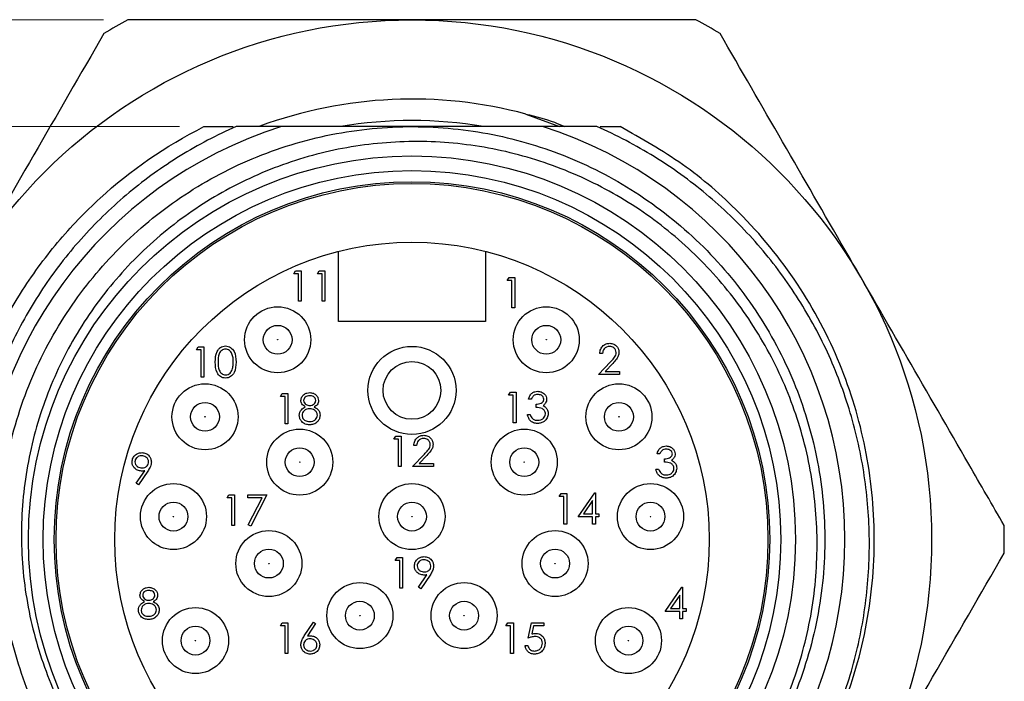
# Model space of a CAD drawing. Units: inches. Extents: x 0.4 to 16.6, y 0.2 to 10.8.
# Drawn here: x 3.9 to 5.9, y 5.9 to 7.2 of the extents above; entities that cross this region are included whole.
import ezdxf

# ---------------------------------------------------------------- set-up
doc = ezdxf.new("R2010")
doc.units = ezdxf.units.IN
doc.header["$MEASUREMENT"] = 0
doc.styles.add('SLDTEXTSTYLE0', font='TXT', dxfattribs={"width": 0.75})
doc.dimstyles.new('SLDDIMSTYLE3', dxfattribs={"dimtxt": 0.166667, "dimasz": 0.156, "dimexe": 0, "dimexo": 0.0625, "dimgap": 0.041667, "dimtad": 0, "dimtih": 1, "dimtoh": 1, "dimdec": 1, "dimlfac": 0.666667, "dimrnd": 1e-09, "dimzin": 12, "dimdsep": 46, "dimtxsty": 'SLDTEXTSTYLE0', "dimsah": 1, "dimcen": 0.09, "dimadec": 0, "dimazin": 3, "dimtfac": 1, "dimtdec": 1, "dimtofl": 0, "dimtmove": 0, "dimatfit": 3, "dimfxl": 0, "dimfrac": 2, "dimtolj": 1, "dimtzin": 12, "dimarcsym": 0})

# ---------------------------------------------------------------- blocks, each defined once
blk = doc.blocks.new('_D_6')
at = {"color": 7, "linetype": 'Continuous', "lineweight": 0}
for p, q in [((4.1886, 6.988), (2.954, 6.988)), ((3.079, 6.988), (3.079, 6.3997)), ((2.9558, 6.3659), (2.9051, 6.3659)), ((2.9051, 6.3659), (2.9051, 6.1011)), ((3.2021, 6.3659), (3.2528, 6.3659)), ((3.2528, 6.3659), (3.2528, 6.1011)), ((2.9051, 6.1011), (2.9558, 6.1011)), ((3.2528, 6.1011), (3.2021, 6.1011)), ((3.079, 5.3005), (3.079, 5.8451)), ((4.1886, 5.3005), (2.954, 5.3005))]:
    blk.add_line(p, q, dxfattribs=at)
at = {"color": 7, "linetype": 'Continuous', "lineweight": 18}
for points in [[(3.079, 6.988), (3.053, 6.832), (3.105, 6.832)], [(3.079, 5.3005), (3.105, 5.4565), (3.053, 5.4565)]]:
    blk.add_solid(points, dxfattribs=at)
at = {"color": 7, "linetype": 'Continuous', "lineweight": 18, "char_height": 0.16667, "attachment_point": 1, "style": 'SLDTEXTSTYLE0'}
for s, insert in [('29', (2.9558, 6.3159)), ('1.1', (2.9251, 6.0599))]:
    blk.add_mtext(s, dxfattribs=dict(at, insert=insert))
blk = doc.blocks.new('_D_7')
at = {"color": 7, "linetype": 'Continuous', "lineweight": 0}
for p, q in [((4.0334, 7.2067), (2.2795, 7.2067)), ((2.4045, 7.2067), (2.4045, 6.3997)), ((2.2813, 6.3659), (2.2306, 6.3659)), ((2.2306, 6.3659), (2.2306, 6.1011)), ((2.5276, 6.3659), (2.5783, 6.3659)), ((2.5783, 6.3659), (2.5783, 6.1011)), ((2.2306, 6.1011), (2.2813, 6.1011)), ((2.5783, 6.1011), (2.5276, 6.1011)), ((2.4045, 5.0819), (2.4045, 5.8451)), ((4.0334, 5.0819), (2.2795, 5.0819))]:
    blk.add_line(p, q, dxfattribs=at)
at = {"color": 7, "linetype": 'Continuous', "lineweight": 18}
for points in [[(2.4045, 7.2067), (2.3785, 7.0507), (2.4305, 7.0507)], [(2.4045, 5.0819), (2.4305, 5.2379), (2.3785, 5.2379)]]:
    blk.add_solid(points, dxfattribs=at)
at = {"color": 7, "linetype": 'Continuous', "lineweight": 18, "char_height": 0.16667, "attachment_point": 1, "style": 'SLDTEXTSTYLE0'}
for s, insert in [('36', (2.2813, 6.3159)), ('1.4', (2.2506, 6.0599))]:
    blk.add_mtext(s, dxfattribs=dict(at, insert=insert))

msp = doc.modelspace()

# ---------------------------------------------------------------- linework, layer by layer
at = {"color": 7, "linetype": 'Continuous', "lineweight": 25}
for p, q in [((4.8969, 7.0136), (4.9653, 6.988)), ((4.9306, 6.988), (4.3973, 6.988)), ((4.5139, 6.5898), (4.5139, 6.733)), ((4.8139, 6.733), (4.8139, 6.5898)), ((4.4224, 6.687), (4.4261, 6.6934)), ((4.432, 6.687), (4.4224, 6.687)), ((4.4261, 6.6934), (4.4376, 6.6934)), ((4.432, 6.6309), (4.432, 6.687)), ((4.4376, 6.6934), (4.4376, 6.6309)), ((4.4705, 6.687), (4.4742, 6.6934)), ((4.4801, 6.687), (4.4705, 6.687)), ((4.4742, 6.6934), (4.4857, 6.6934)), ((4.4801, 6.6309), (4.4801, 6.687)), ((4.4857, 6.6934), (4.4857, 6.6309)), ((4.8586, 6.6734), (4.8623, 6.6798)), ((4.8682, 6.6734), (4.8586, 6.6734)), ((4.8623, 6.6798), (4.8738, 6.6798)), ((4.8682, 6.6173), (4.8682, 6.6734)), ((4.8738, 6.6798), (4.8738, 6.6173)), ((4.4376, 6.6309), (4.432, 6.6309)), ((4.4857, 6.6309), (4.4801, 6.6309)), ((4.8738, 6.6173), (4.8682, 6.6173)), ((4.8139, 6.5898), (4.5139, 6.5898)), ((4.2234, 6.5316), (4.2271, 6.538)), ((4.233, 6.5316), (4.2234, 6.5316)), ((4.2271, 6.538), (4.2386, 6.538)), ((4.233, 6.4755), (4.233, 6.5316)), ((4.2386, 6.538), (4.2386, 6.4755)), ((5.0533, 6.5243), (5.0477, 6.5243)), ((5.0453, 6.481), (5.0695, 6.5069)), ((5.0743, 6.5041), (5.0587, 6.4874)), ((5.0878, 6.481), (5.0453, 6.481)), ((5.0587, 6.4874), (5.0878, 6.4874)), ((5.0878, 6.4874), (5.0878, 6.481)), ((4.2386, 6.4755), (4.233, 6.4755)), ((4.3952, 6.4362), (4.3988, 6.4426)), ((4.3988, 6.4426), (4.4104, 6.4426)), ((4.4104, 6.4426), (4.4104, 6.3801)), ((4.8613, 6.4389), (4.865, 6.4453)), ((4.865, 6.4453), (4.8766, 6.4453)), ((4.8766, 6.4453), (4.8766, 6.3828)), ((4.4048, 6.4362), (4.3952, 6.4362)), ((4.4048, 6.3801), (4.4048, 6.4362)), ((4.871, 6.4389), (4.8613, 6.4389)), ((4.871, 6.3828), (4.871, 6.4389)), ((4.9078, 6.4309), (4.9022, 6.4309)), ((4.9174, 6.4141), (4.9174, 6.4205)), ((4.8998, 6.3997), (4.9054, 6.3997)), ((4.4104, 6.3801), (4.4048, 6.3801)), ((4.8766, 6.3828), (4.871, 6.3828)), ((4.6269, 6.349), (4.6306, 6.3554)), ((4.6365, 6.349), (4.6269, 6.349)), ((4.6306, 6.3554), (4.6421, 6.3554)), ((4.6365, 6.2929), (4.6365, 6.349)), ((4.6421, 6.3554), (4.6421, 6.2929)), ((4.6734, 6.3361), (4.6677, 6.3361)), ((5.1705, 6.3191), (5.1649, 6.3191)), ((4.6653, 6.2929), (4.6896, 6.3187)), ((4.6944, 6.316), (4.6787, 6.2993)), ((4.6787, 6.2993), (4.7078, 6.2993)), ((4.7078, 6.2993), (4.7078, 6.2929)), ((5.1801, 6.3023), (5.1801, 6.3087)), ((4.1002, 6.2589), (4.1176, 6.2844)), ((4.124, 6.284), (4.1047, 6.2558)), ((4.6421, 6.2929), (4.6365, 6.2929)), ((4.7078, 6.2929), (4.6653, 6.2929)), ((5.1625, 6.2879), (5.1681, 6.2879)), ((4.1047, 6.2558), (4.1002, 6.2589)), ((5.0034, 6.1901), (5.0375, 6.2397)), ((5.0375, 6.2397), (5.0387, 6.2397)), ((5.0387, 6.2397), (5.0387, 6.1965)), ((4.2861, 6.229), (4.2898, 6.2354)), ((4.2957, 6.229), (4.2861, 6.229)), ((4.2898, 6.2354), (4.3013, 6.2354)), ((4.2957, 6.1729), (4.2957, 6.229)), ((4.3013, 6.2354), (4.3013, 6.1729)), ((4.3286, 6.229), (4.3286, 6.2354)), ((4.3286, 6.2354), (4.367, 6.2354)), ((4.3575, 6.229), (4.3286, 6.229)), ((4.3293, 6.174), (4.3575, 6.229)), ((4.367, 6.2354), (4.3342, 6.1713)), ((4.9649, 6.2317), (4.9686, 6.2381)), ((4.9746, 6.2317), (4.9649, 6.2317)), ((4.9686, 6.2381), (4.9802, 6.2381)), ((4.9746, 6.1756), (4.9746, 6.2317)), ((4.9802, 6.2381), (4.9802, 6.1756)), ((5.033, 6.2236), (5.0144, 6.1965)), ((5.033, 6.1965), (5.033, 6.2236)), ((5.033, 6.1901), (5.0034, 6.1901)), ((5.0144, 6.1965), (5.033, 6.1965)), ((5.033, 6.1756), (5.033, 6.1901)), ((5.0387, 6.1965), (5.0459, 6.1965)), ((5.0459, 6.1901), (5.0387, 6.1901)), ((5.0387, 6.1901), (5.0387, 6.1756)), ((5.0459, 6.1965), (5.0459, 6.1901)), ((4.3013, 6.1729), (4.2957, 6.1729)), ((4.3342, 6.1713), (4.3293, 6.174)), ((4.9802, 6.1756), (4.9746, 6.1756)), ((5.0387, 6.1756), (5.033, 6.1756)), ((4.6296, 6.1009), (4.6333, 6.1073)), ((4.6392, 6.1009), (4.6296, 6.1009)), ((4.6333, 6.1073), (4.6448, 6.1073)), ((4.6392, 6.0448), (4.6392, 6.1009)), ((4.6448, 6.1073), (4.6448, 6.0448)), ((4.6772, 6.0463), (4.6946, 6.0717)), ((4.7009, 6.0713), (4.6817, 6.0432)), ((4.6448, 6.0448), (4.6392, 6.0448)), ((4.6817, 6.0432), (4.6772, 6.0463)), ((5.1816, 5.9965), (5.2157, 6.0462)), ((5.2157, 6.0462), (5.2169, 6.0462)), ((5.2169, 6.0462), (5.2169, 6.0029)), ((5.2112, 6.0301), (5.1926, 6.0029)), ((5.2112, 6.0029), (5.2112, 6.0301)), ((5.1926, 6.0029), (5.2112, 6.0029)), ((5.2169, 6.0029), (5.2241, 6.0029)), ((5.2241, 6.0029), (5.2241, 5.9965)), ((5.2112, 5.9965), (5.1816, 5.9965)), ((5.2112, 5.9821), (5.2112, 5.9965)), ((5.2169, 5.9821), (5.2112, 5.9821)), ((5.2241, 5.9965), (5.2169, 5.9965)), ((5.2169, 5.9965), (5.2169, 5.9821)), ((4.3952, 5.9673), (4.3988, 5.9737)), ((4.4048, 5.9673), (4.3952, 5.9673)), ((4.3988, 5.9737), (4.4104, 5.9737)), ((4.4048, 5.9112), (4.4048, 5.9673)), ((4.4104, 5.9737), (4.4104, 5.9112)), ((4.4438, 5.9468), (4.4625, 5.9753)), ((4.4668, 5.9719), (4.4503, 5.9467)), ((4.4625, 5.9753), (4.4668, 5.9719)), ((4.8559, 5.9673), (4.8596, 5.9737)), ((4.8655, 5.9673), (4.8559, 5.9673)), ((4.8596, 5.9737), (4.8711, 5.9737)), ((4.8655, 5.9112), (4.8655, 5.9673)), ((4.8711, 5.9737), (4.8711, 5.9112)), ((4.9016, 5.9424), (4.908, 5.9737)), ((4.908, 5.9737), (4.9336, 5.9737)), ((4.9124, 5.9673), (4.909, 5.9508)), ((4.9336, 5.9673), (4.9124, 5.9673)), ((4.9336, 5.9737), (4.9336, 5.9673)), ((4.8952, 5.9272), (4.9008, 5.9272)), ((4.4104, 5.9112), (4.4048, 5.9112)), ((4.8711, 5.9112), (4.8655, 5.9112))]:
    msp.add_line(p, q, dxfattribs=at)
for centre, radius in [((4.6639, 6.1443), 1.062), ((4.6639, 6.1443), 0.7838), ((4.6639, 6.1443), 0.7538), ((4.6639, 6.1443), 0.7312), ((4.6639, 6.1443), 0.7275), ((4.6639, 6.1443), 0.6075), ((4.3894, 6.5523), 0.0675), ((4.9384, 6.5523), 0.0675), ((4.3894, 6.5523), 0.0295), ((4.9384, 6.5523), 0.0295), ((4.3894, 6.5523), 0.000428), ((4.9384, 6.5523), 0.000428), ((4.6639, 6.4488), 0.09), ((4.6639, 6.4488), 0.0591), ((4.2409, 6.3948), 0.0675), ((5.0869, 6.3948), 0.0675), ((4.2409, 6.3948), 0.0295), ((5.0869, 6.3948), 0.0295), ((4.2409, 6.3948), 0.000428), ((5.0869, 6.3948), 0.000428), ((4.4344, 6.3021), 0.0675), ((4.8934, 6.3021), 0.0675), ((4.4344, 6.3021), 0.0295), ((4.8934, 6.3021), 0.0295), ((4.4344, 6.3021), 0.000428), ((4.8934, 6.3021), 0.000428), ((4.1764, 6.1908), 0.0675), ((4.6639, 6.1908), 0.0675), ((5.1514, 6.1908), 0.0675), ((4.1764, 6.1908), 0.0295), ((4.6639, 6.1908), 0.0295), ((5.1514, 6.1908), 0.0295), ((4.1764, 6.1908), 0.000428), ((4.6639, 6.1908), 0.000428), ((5.1514, 6.1908), 0.000428), ((4.3714, 6.0948), 0.0675), ((4.9564, 6.0948), 0.0675), ((4.3714, 6.0948), 0.0295), ((4.9564, 6.0948), 0.0295), ((4.3714, 6.0948), 0.000428), ((4.9564, 6.0948), 0.000428), ((4.5574, 5.9883), 0.0675), ((4.7704, 5.9883), 0.0675), ((4.5574, 5.9883), 0.0295), ((4.7704, 5.9883), 0.0295), ((4.2214, 5.9373), 0.0675), ((5.1064, 5.9373), 0.0675), ((4.5574, 5.9883), 0.000428), ((4.7704, 5.9883), 0.000428), ((4.2214, 5.9373), 0.0295), ((5.1064, 5.9373), 0.0295), ((4.2214, 5.9373), 0.000428), ((5.1064, 5.9373), 0.000428)]:
    msp.add_circle(centre, radius, dxfattribs=at)
for radius, start, end in [(1.2106, 118.6531, 121.3469), (1.2106, 58.6531, 61.3469), (0.9, 75, 110.2005), (0.8849, 107.538, 252.462), (0.8563, 80.1788, 99.8212), (0.8849, 287.538, 72.462), (1.2106, 358.6531, 1.3469)]:
    msp.add_arc((4.6639, 6.1443), radius, start, end, dxfattribs=at)
for points, knots in [([(5.2444, 7.2067), (5.149, 7.2067), (4.9579, 7.2067), (4.6677, 7.2067), (4.3755, 7.2067), (4.1809, 7.2067), (4.0834, 7.2067)], [0, 0, 0, 0, 0.247343, 0.495619, 0.747241, 1, 1, 1, 1]), ([(4.0341, 7.1782), (3.9864, 7.0956), (3.8909, 6.93), (3.7458, 6.6788), (3.5997, 6.4257), (3.5024, 6.2572), (3.4536, 6.1728)], [0, 0, 0, 0, 0.247343, 0.495619, 0.747241, 1, 1, 1, 1]), ([(5.8742, 6.1728), (5.8502, 6.2144), (5.7843, 6.3285), (5.676, 6.5161), (5.549, 6.7361), (5.4212, 6.9573), (5.3363, 7.1045), (5.2937, 7.1782)], [0, 0, 0, 0, 0.124863, 0.341723, 0.559327, 0.779302, 1, 1, 1, 1]), ([(4.8969, 7.0136), (4.9167, 7.0089), (4.9438, 7.0023), (4.9694, 6.9911), (4.9763, 6.988)], [0, 0, 0, 0, 0.728161, 1, 1, 1, 1]), ([(4.2386, 5.3005), (4.1612, 5.3396), (4.0875, 5.3903), (3.957, 5.5111), (3.9003, 5.581), (3.8097, 5.731), (3.7759, 5.8111), (3.748, 5.9113), (3.7431, 5.9315), (3.7345, 5.9727), (3.7309, 5.9936), (3.7221, 6.0571), (3.7191, 6.1004), (3.719, 6.2315), (3.7314, 6.3206), (3.7807, 6.4915), (3.8175, 6.5732), (3.8869, 6.6836), (3.9123, 6.7185), (3.9532, 6.7672), (3.9672, 6.7829), (3.9961, 6.813), (4.0109, 6.8275), (4.0883, 6.8983), (4.16, 6.9484), (4.2386, 6.988)], [0, 0, 0, 0, 0.125, 0.125, 0.25, 0.25, 0.375, 0.375, 0.40625, 0.40625, 0.4375, 0.4375, 0.5, 0.5, 0.625, 0.625, 0.75, 0.75, 0.8125, 0.8125, 0.84375, 0.84375, 0.875, 0.875, 1, 1, 1, 1]), ([(4.3043, 6.988), (4.2648, 6.9708), (4.2266, 6.9507), (4.1539, 6.9058), (4.1192, 6.8809), (4.0696, 6.8397), (4.0535, 6.8253), (4.0224, 6.7955), (4.0074, 6.7801), (3.964, 6.7324), (3.9373, 6.6983), (3.8895, 6.6276), (3.8682, 6.5908), (3.8401, 6.5334), (3.8314, 6.5139), (3.8153, 6.4741), (3.808, 6.4538), (3.7749, 6.3517), (3.7603, 6.2679), (3.7569, 6.1605), (3.757, 6.1389), (3.7587, 6.0959), (3.7603, 6.0745), (3.7651, 6.0317), (3.7682, 6.0103), (3.776, 5.968), (3.7806, 5.9472), (3.7965, 5.8852), (3.81, 5.8449), (3.8346, 5.7858), (3.8435, 5.7664), (3.8627, 5.728), (3.8731, 5.7091), (3.9061, 5.6536), (3.9308, 5.6182), (3.985, 5.5513), (4.0141, 5.5201), (4.0765, 5.4623), (4.1097, 5.4356), (4.1626, 5.3989), (4.1808, 5.3873), (4.2179, 5.3653), (4.2369, 5.355), (4.2562, 5.3454)], [0, 0, 0, 0, 0.0625, 0.0625, 0.125, 0.125, 0.15625, 0.15625, 0.1875, 0.1875, 0.25, 0.25, 0.3125, 0.3125, 0.34375, 0.34375, 0.375, 0.375, 0.5, 0.5, 0.53125, 0.53125, 0.5625, 0.5625, 0.59375, 0.59375, 0.625, 0.625, 0.6875, 0.6875, 0.71875, 0.71875, 0.75, 0.75, 0.8125, 0.8125, 0.875, 0.875, 0.9375, 0.9375, 0.96875, 0.96875, 1, 1, 1, 1]), ([(4.1646, 5.4642), (4.1316, 5.4907), (4.0548, 5.5525), (3.9576, 5.6733), (3.8795, 5.8193), (3.8318, 5.9763), (3.8147, 6.1403), (3.8304, 6.3076), (3.8793, 6.4695), (3.9583, 6.6165), (4.0626, 6.7435), (4.1892, 6.8483), (4.3359, 6.9278), (4.4976, 6.9772), (4.6648, 6.9935), (4.8289, 6.9771), (4.986, 6.9299), (5.1326, 6.8525), (5.2635, 6.746), (5.3705, 6.6155), (5.4483, 6.4692), (5.4961, 6.3123), (5.5131, 6.1482), (5.4975, 5.981), (5.4486, 5.8191), (5.3696, 5.6721), (5.2654, 5.5449), (5.1385, 5.441), (5.0075, 5.3665), (4.9153, 5.3418), (4.877, 5.3316)], [0, 0, 0, 0, 0.027886, 0.06502, 0.101426, 0.13665, 0.172663, 0.209632, 0.246849, 0.283574, 0.319127, 0.35468, 0.391406, 0.428622, 0.465592, 0.501605, 0.536829, 0.573235, 0.610368, 0.647502, 0.683908, 0.719132, 0.755145, 0.792114, 0.829331, 0.866057, 0.90161, 0.937162, 0.973888, 1, 1, 1, 1]), ([(4.2386, 6.988), (4.249, 6.988), (4.2687, 6.988), (4.2886, 6.988), (4.2981, 6.988)], [0, 0, 0, 0, 0.523579, 1, 1, 1, 1]), ([(5.0889, 5.3005), (5.1085, 5.3107), (5.1277, 5.3215), (5.1655, 5.3444), (5.184, 5.3566), (5.2379, 5.3948), (5.2718, 5.4225), (5.3353, 5.4822), (5.365, 5.5143), (5.4063, 5.5657), (5.4195, 5.5835), (5.4446, 5.6197), (5.4564, 5.6381), (5.4899, 5.6945), (5.5095, 5.7335), (5.5348, 5.794), (5.5425, 5.8145), (5.5566, 5.8562), (5.5629, 5.8775), (5.5741, 5.9202), (5.5789, 5.9417), (5.587, 5.985), (5.5903, 6.007), (5.5978, 6.0727), (5.5996, 6.1164), (5.5973, 6.2036), (5.5932, 6.2471), (5.5822, 6.3121), (5.5778, 6.3338), (5.5674, 6.3768), (5.5615, 6.398), (5.5414, 6.461), (5.525, 6.5023), (5.4869, 6.5811), (5.4651, 6.6189), (5.4286, 6.6733), (5.4158, 6.691), (5.3888, 6.7257), (5.3745, 6.7427), (5.3303, 6.7918), (5.2672, 6.8524), (5.1963, 6.9035), (5.1402, 6.9383), (5.1209, 6.9493), (5.0819, 6.9698), (5.0621, 6.9793), (5.042, 6.988)], [0, 0, 0, 0, 0.03125, 0.03125, 0.0625, 0.0625, 0.125, 0.125, 0.1875, 0.1875, 0.21875, 0.21875, 0.25, 0.25, 0.3125, 0.3125, 0.34375, 0.34375, 0.375, 0.375, 0.40625, 0.40625, 0.4375, 0.4375, 0.5, 0.5, 0.5625, 0.5625, 0.59375, 0.59375, 0.625, 0.625, 0.6875, 0.6875, 0.75, 0.75, 0.78125, 0.78125, 0.8125, 0.8125, 0.875, 0.9375, 0.9375, 0.96875, 0.96875, 1, 1, 1, 1]), ([(5.0486, 6.988), (5.0521, 6.988), (5.0657, 6.988), (5.0792, 6.988), (5.0892, 6.988)], [0, 0, 0, 0, 0.258919, 1, 1, 1, 1]), ([(5.1913, 5.3628), (5.2008, 5.3684), (5.2527, 5.3992), (5.3423, 5.4818), (5.4535, 5.6136), (5.5419, 5.7786), (5.5971, 5.9597), (5.6149, 6.147), (5.5962, 6.3307), (5.543, 6.5065), (5.4562, 6.6707), (5.3444, 6.8068), (5.2202, 6.9143), (5.1327, 6.9636), (5.0892, 6.988)], [0, 0, 0, 0, 0.016779, 0.092206, 0.184334, 0.2795, 0.375938, 0.471736, 0.565056, 0.656332, 0.750669, 0.846892, 0.923934, 1, 1, 1, 1]), ([(4.5922, 5.3036), (4.641, 5.3), (4.6897, 5.3006), (4.787, 5.3104), (4.8345, 5.3194), (4.9041, 5.3389), (4.927, 5.3464), (4.9723, 5.3634), (4.9948, 5.3729), (5.0608, 5.4045), (5.1024, 5.4291), (5.1613, 5.471), (5.1804, 5.4858), (5.2173, 5.5172), (5.2352, 5.5339), (5.2866, 5.5859), (5.3174, 5.6231), (5.3584, 5.6826), (5.3713, 5.703), (5.3953, 5.7451), (5.4064, 5.767), (5.4368, 5.8334), (5.453, 5.8788), (5.4712, 5.9488), (5.4763, 5.9725), (5.4844, 6.0204), (5.4874, 6.0447), (5.4931, 6.1174), (5.4927, 6.1656), (5.4859, 6.2377), (5.4825, 6.2616), (5.4737, 6.3095), (5.4682, 6.3334), (5.4487, 6.4035), (5.4317, 6.4486), (5.4004, 6.5139), (5.389, 6.5353), (5.3641, 6.5772), (5.3507, 6.5976), (5.3082, 6.6566), (5.2767, 6.693), (5.2246, 6.7435), (5.2064, 6.7596), (5.1685, 6.7903), (5.1489, 6.8048), (5.0887, 6.8453), (5.0464, 6.8686), (4.98, 6.8979), (4.9573, 6.9067), (4.9111, 6.9224), (4.8878, 6.9291), (4.8173, 6.9462), (4.7696, 6.9533), (4.6971, 6.9576), (4.6725, 6.9579), (4.6239, 6.9564), (4.5997, 6.9546), (4.5278, 6.9459), (4.4807, 6.9358), (4.411, 6.9143), (4.3879, 6.906), (4.343, 6.8876), (4.3211, 6.8774), (4.2569, 6.844), (4.2162, 6.818), (4.1583, 6.7733), (4.1397, 6.7575), (4.1042, 6.7245), (4.0872, 6.7073), (4.0389, 6.6536), (4.0099, 6.6149), (3.9586, 6.5315), (3.9372, 6.4882), (3.9111, 6.4207), (3.9034, 6.3978), (3.89, 6.3513), (3.8843, 6.3274), (3.8707, 6.2556), (3.866, 6.2076), (3.8655, 6.1352), (3.8665, 6.111), (3.8705, 6.0626), (3.8737, 6.0382), (3.8864, 5.9665), (3.8991, 5.92), (3.9244, 5.8521), (3.9339, 5.8298), (3.9551, 5.7858), (3.9667, 5.7643), (4.0042, 5.7021), (4.0327, 5.6632), (4.0969, 5.5907), (4.1327, 5.557), (4.1714, 5.527)], [0, 0, 0, 0, 0.03125, 0.03125, 0.0625, 0.0625, 0.078125, 0.078125, 0.09375, 0.09375, 0.125, 0.125, 0.140625, 0.140625, 0.15625, 0.15625, 0.1875, 0.1875, 0.203125, 0.203125, 0.21875, 0.21875, 0.25, 0.25, 0.265625, 0.265625, 0.28125, 0.28125, 0.3125, 0.3125, 0.328125, 0.328125, 0.34375, 0.34375, 0.375, 0.375, 0.390625, 0.390625, 0.40625, 0.40625, 0.4375, 0.4375, 0.453125, 0.453125, 0.46875, 0.46875, 0.5, 0.5, 0.515625, 0.515625, 0.53125, 0.53125, 0.5625, 0.5625, 0.578125, 0.578125, 0.59375, 0.59375, 0.625, 0.625, 0.640625, 0.640625, 0.65625, 0.65625, 0.6875, 0.6875, 0.703125, 0.703125, 0.71875, 0.71875, 0.75, 0.75, 0.78125, 0.78125, 0.796875, 0.796875, 0.8125, 0.8125, 0.84375, 0.84375, 0.859375, 0.859375, 0.875, 0.875, 0.90625, 0.90625, 0.921875, 0.921875, 0.9375, 0.9375, 0.96875, 0.96875, 1, 1, 1, 1]), ([(5.0477, 6.5243), (5.0481, 6.5273), (5.0488, 6.5334), (5.0541, 6.5403), (5.0609, 6.5445), (5.0657, 6.5449), (5.0681, 6.5451)], [0, 0, 0, 0, 0.280029, 0.559515, 0.779668, 1, 1, 1, 1]), ([(5.0681, 6.5451), (5.0709, 6.5448), (5.0764, 6.5443), (5.0826, 6.5392), (5.0864, 6.533), (5.0868, 6.5287), (5.087, 6.5265)], [0, 0, 0, 0, 0.27989, 0.559224, 0.779582, 1, 1, 1, 1]), ([(4.2619, 6.5068), (4.2621, 6.5142), (4.2624, 6.5236), (4.2682, 6.5329), (4.2723, 6.5367), (4.2773, 6.5392), (4.2809, 6.5395), (4.2828, 6.5396)], [0, 0, 0, 0, 0.498702, 0.6241765, 0.7494675, 0.8747453, 1, 1, 1, 1]), ([(4.2829, 6.5332), (4.2815, 6.5331), (4.2786, 6.5328), (4.2748, 6.5306), (4.2718, 6.5275), (4.2677, 6.5199), (4.2676, 6.5126), (4.2675, 6.5068)], [0, 0, 0, 0, 0.125139, 0.250418, 0.375519, 0.500847, 1, 1, 1, 1]), ([(4.2828, 6.5396), (4.2846, 6.5395), (4.2883, 6.5392), (4.295, 6.5359), (4.3034, 6.5255), (4.304, 6.5143), (4.3043, 6.5068)], [0, 0, 0, 0, 0.1256, 0.251197, 0.500581, 1, 1, 1, 1]), ([(4.2987, 6.5068), (4.2985, 6.5126), (4.2981, 6.5213), (4.2923, 6.5299), (4.2872, 6.5328), (4.2844, 6.5331), (4.2829, 6.5332)], [0, 0, 0, 0, 0.500072, 0.749021, 0.874598, 1, 1, 1, 1]), ([(5.0678, 6.5387), (5.0657, 6.5385), (5.0614, 6.538), (5.0566, 6.5341), (5.054, 6.5292), (5.0535, 6.5259), (5.0533, 6.5243)], [0, 0, 0, 0, 0.279699, 0.558847, 0.779176, 1, 1, 1, 1]), ([(5.0813, 6.526), (5.0811, 6.5279), (5.0806, 6.5318), (5.0767, 6.5359), (5.0723, 6.5383), (5.0693, 6.5386), (5.0678, 6.5387)], [0, 0, 0, 0, 0.279126, 0.558978, 0.77935, 1, 1, 1, 1]), ([(5.0695, 6.5069), (5.0713, 6.5088), (5.0743, 6.5119), (5.0781, 6.5165), (5.0808, 6.5209), (5.0812, 6.5243), (5.0813, 6.526)], [0, 0, 0, 0, 0.340542, 0.56085, 0.780599, 1, 1, 1, 1]), ([(5.087, 6.5265), (5.0867, 6.524), (5.0862, 6.5191), (5.0812, 6.5116), (5.0769, 6.5069), (5.0743, 6.5041)], [0, 0, 0, 0, 0.2792879, 0.5591538, 1, 1, 1, 1]), ([(4.2828, 6.4739), (4.2809, 6.4741), (4.2773, 6.4744), (4.2706, 6.4776), (4.2624, 6.4881), (4.2621, 6.4993), (4.2619, 6.5068)], [0, 0, 0, 0, 0.1255507, 0.25109, 0.5002501, 1, 1, 1, 1]), ([(4.2675, 6.5068), (4.2675, 6.5009), (4.2676, 6.4922), (4.2736, 6.4837), (4.2787, 6.4808), (4.2815, 6.4805), (4.2829, 6.4803)], [0, 0, 0, 0, 0.500291, 0.749086, 0.874606, 1, 1, 1, 1]), ([(4.3043, 6.5068), (4.304, 6.4993), (4.3035, 6.488), (4.295, 6.4776), (4.2883, 6.4744), (4.2846, 6.4741), (4.2828, 6.4739)], [0, 0, 0, 0, 0.499407, 0.748743, 0.874372, 1, 1, 1, 1]), ([(4.2964, 6.4911), (4.2971, 6.494), (4.2986, 6.4991), (4.2987, 6.5044), (4.2987, 6.5068)], [0, 0, 0, 0, 0.559599, 1, 1, 1, 1]), ([(4.2829, 6.4803), (4.2847, 6.4806), (4.2881, 6.481), (4.2933, 6.4846), (4.2952, 6.4886), (4.2964, 6.4911)], [0, 0, 0, 0, 0.280257, 0.560781, 1, 1, 1, 1]), ([(4.4368, 6.4282), (4.4373, 6.4307), (4.4381, 6.4357), (4.4433, 6.4409), (4.4492, 6.4437), (4.4532, 6.4441), (4.4551, 6.4442)], [0, 0, 0, 0, 0.278806, 0.558457, 0.77916, 1, 1, 1, 1]), ([(4.4551, 6.4442), (4.4576, 6.4439), (4.4626, 6.4434), (4.4685, 6.4393), (4.4722, 6.4339), (4.4726, 6.43), (4.4729, 6.428)], [0, 0, 0, 0, 0.279929, 0.559623, 0.779946, 1, 1, 1, 1]), ([(4.9022, 6.4309), (4.9029, 6.4333), (4.9044, 6.4381), (4.9091, 6.4434), (4.9149, 6.4465), (4.9188, 6.4468), (4.9208, 6.4469)], [0, 0, 0, 0, 0.280288, 0.55968, 0.779747, 1, 1, 1, 1]), ([(4.9209, 6.4405), (4.9193, 6.4404), (4.916, 6.4401), (4.9108, 6.437), (4.909, 6.4332), (4.9078, 6.4309)], [0, 0, 0, 0, 0.280636, 0.560364, 1, 1, 1, 1]), ([(4.9208, 6.4469), (4.9233, 6.4467), (4.9284, 6.4461), (4.9345, 6.4421), (4.9383, 6.4367), (4.9388, 6.4327), (4.9391, 6.4307)], [0, 0, 0, 0, 0.280085, 0.559868, 0.780099, 1, 1, 1, 1]), ([(4.9335, 6.4307), (4.9331, 6.4324), (4.9325, 6.4357), (4.9277, 6.4397), (4.9235, 6.4402), (4.9209, 6.4405)], [0, 0, 0, 0, 0.278859, 0.5600742, 1, 1, 1, 1]), ([(4.4459, 6.4149), (4.4433, 6.4167), (4.4395, 6.4192), (4.4371, 6.4245), (4.4369, 6.4269), (4.4368, 6.4282)], [0, 0, 0, 0, 0.557752, 0.778932, 1, 1, 1, 1]), ([(4.4548, 6.4378), (4.4532, 6.4377), (4.4499, 6.4375), (4.4459, 6.4352), (4.443, 6.432), (4.4426, 6.4294), (4.4424, 6.4281)], [0, 0, 0, 0, 0.280651, 0.560566, 0.78062, 1, 1, 1, 1]), ([(4.4424, 6.4281), (4.4428, 6.4264), (4.4435, 6.4231), (4.4472, 6.42), (4.4511, 6.4181), (4.4537, 6.4179), (4.455, 6.4178)], [0, 0, 0, 0, 0.277721, 0.558224, 0.779072, 1, 1, 1, 1]), ([(4.4673, 6.4282), (4.4669, 6.4298), (4.4663, 6.433), (4.4617, 6.4372), (4.4574, 6.4376), (4.4548, 6.4378)], [0, 0, 0, 0, 0.278971, 0.559919, 1, 1, 1, 1]), ([(4.455, 6.4178), (4.4567, 6.418), (4.46, 6.4183), (4.464, 6.4208), (4.4667, 6.4243), (4.4671, 6.4269), (4.4673, 6.4282)], [0, 0, 0, 0, 0.280237, 0.560145, 0.780435, 1, 1, 1, 1]), ([(4.4729, 6.428), (4.4727, 6.4264), (4.4725, 6.4233), (4.4695, 6.4184), (4.4661, 6.4162), (4.464, 6.4149)], [0, 0, 0, 0, 0.280159, 0.560243, 1, 1, 1, 1]), ([(4.9174, 6.4205), (4.921, 6.4208), (4.9263, 6.4213), (4.9314, 6.425), (4.9332, 6.4281), (4.9334, 6.4299), (4.9335, 6.4307)], [0, 0, 0, 0, 0.4994185, 0.749016, 0.8745437, 1, 1, 1, 1]), ([(4.9391, 6.4307), (4.939, 6.4293), (4.9388, 6.4264), (4.9365, 6.4216), (4.9336, 6.4193), (4.9318, 6.4178)], [0, 0, 0, 0, 0.280508, 0.560792, 1, 1, 1, 1]), ([(4.4336, 6.3978), (4.4338, 6.3999), (4.4342, 6.4041), (4.4384, 6.4105), (4.4431, 6.4133), (4.4459, 6.4149)], [0, 0, 0, 0, 0.279987, 0.559901, 1, 1, 1, 1]), ([(4.4552, 6.4114), (4.453, 6.4112), (4.4486, 6.4108), (4.4434, 6.4073), (4.4399, 6.4028), (4.4394, 6.3993), (4.4392, 6.3976)], [0, 0, 0, 0, 0.2802829, 0.5601377, 0.7802983, 1, 1, 1, 1]), ([(4.4705, 6.3982), (4.4701, 6.4003), (4.4694, 6.4044), (4.4649, 6.4086), (4.4601, 6.411), (4.4568, 6.4112), (4.4552, 6.4114)], [0, 0, 0, 0, 0.2783033, 0.5585094, 0.7791463, 1, 1, 1, 1]), ([(4.464, 6.4149), (4.4675, 6.4128), (4.4725, 6.4098), (4.4757, 6.4031), (4.476, 6.3999), (4.4761, 6.3983)], [0, 0, 0, 0, 0.558271, 0.779089, 1, 1, 1, 1]), ([(4.9206, 6.3812), (4.9178, 6.3815), (4.9121, 6.382), (4.9053, 6.3868), (4.9014, 6.3931), (4.9003, 6.3975), (4.8998, 6.3997)], [0, 0, 0, 0, 0.279886, 0.558979, 0.779263, 1, 1, 1, 1]), ([(4.9054, 6.3997), (4.906, 6.3979), (4.907, 6.3946), (4.9093, 6.3921), (4.9103, 6.391)], [0, 0, 0, 0, 0.560694, 1, 1, 1, 1]), ([(4.9367, 6.4009), (4.9366, 6.402), (4.9364, 6.4041), (4.9344, 6.4081), (4.9286, 6.4135), (4.9219, 6.4138), (4.9174, 6.4141)], [0, 0, 0, 0, 0.125587, 0.251191, 0.500605, 1, 1, 1, 1]), ([(4.9423, 6.4014), (4.9418, 6.3983), (4.9409, 6.3922), (4.9351, 6.3855), (4.9279, 6.3818), (4.9231, 6.3814), (4.9206, 6.3812)], [0, 0, 0, 0, 0.279304, 0.5588383, 0.779277, 1, 1, 1, 1]), ([(4.9207, 6.3876), (4.9229, 6.3878), (4.9272, 6.3881), (4.9325, 6.3913), (4.936, 6.3958), (4.9365, 6.3992), (4.9367, 6.4009)], [0, 0, 0, 0, 0.280599, 0.560151, 0.780303, 1, 1, 1, 1]), ([(4.9318, 6.4178), (4.9332, 6.4171), (4.9358, 6.4157), (4.9377, 6.4135), (4.9385, 6.4125)], [0, 0, 0, 0, 0.559795, 1, 1, 1, 1]), ([(4.9385, 6.4125), (4.9397, 6.4106), (4.9419, 6.4072), (4.9422, 6.4032), (4.9423, 6.4014)], [0, 0, 0, 0, 0.559419, 1, 1, 1, 1]), ([(4.4548, 6.3785), (4.4517, 6.3787), (4.4457, 6.3791), (4.4387, 6.3841), (4.4344, 6.3907), (4.4339, 6.3955), (4.4336, 6.3978)], [0, 0, 0, 0, 0.280545, 0.559269, 0.779816, 1, 1, 1, 1]), ([(4.4392, 6.3976), (4.4396, 6.3955), (4.4403, 6.3914), (4.4461, 6.3859), (4.4515, 6.3853), (4.4548, 6.3849)], [0, 0, 0, 0, 0.279833, 0.560198, 1, 1, 1, 1]), ([(4.4548, 6.3849), (4.457, 6.3851), (4.4613, 6.3854), (4.4665, 6.3886), (4.4699, 6.3932), (4.4703, 6.3965), (4.4705, 6.3982)], [0, 0, 0, 0, 0.280602, 0.559962, 0.78018, 1, 1, 1, 1]), ([(4.4713, 6.3854), (4.4687, 6.3831), (4.4638, 6.379), (4.4575, 6.3787), (4.4548, 6.3785)], [0, 0, 0, 0, 0.557758, 1, 1, 1, 1]), ([(4.4761, 6.3983), (4.4758, 6.3957), (4.4754, 6.3909), (4.4726, 6.3871), (4.4713, 6.3854)], [0, 0, 0, 0, 0.559346, 1, 1, 1, 1]), ([(4.9103, 6.391), (4.9121, 6.3899), (4.9153, 6.3879), (4.9191, 6.3877), (4.9207, 6.3876)], [0, 0, 0, 0, 0.558748, 1, 1, 1, 1]), ([(4.6677, 6.3361), (4.6681, 6.3392), (4.6688, 6.3453), (4.6742, 6.3522), (4.681, 6.3564), (4.6857, 6.3568), (4.6881, 6.357)], [0, 0, 0, 0, 0.280029, 0.559515, 0.779668, 1, 1, 1, 1]), ([(4.6878, 6.3506), (4.6857, 6.3503), (4.6814, 6.3499), (4.6766, 6.346), (4.674, 6.3411), (4.6736, 6.3378), (4.6734, 6.3361)], [0, 0, 0, 0, 0.279699, 0.558847, 0.779176, 1, 1, 1, 1]), ([(4.7014, 6.3379), (4.7011, 6.3398), (4.7006, 6.3437), (4.6968, 6.3478), (4.6924, 6.3502), (4.6894, 6.3505), (4.6878, 6.3506)], [0, 0, 0, 0, 0.279126, 0.558978, 0.77935, 1, 1, 1, 1]), ([(4.6881, 6.357), (4.6909, 6.3567), (4.6965, 6.3562), (4.7027, 6.3511), (4.7064, 6.3449), (4.7068, 6.3406), (4.707, 6.3384)], [0, 0, 0, 0, 0.27989, 0.559224, 0.779582, 1, 1, 1, 1]), ([(4.0919, 6.3024), (4.0922, 6.3053), (4.0929, 6.3111), (4.0984, 6.3173), (4.105, 6.3209), (4.1095, 6.3213), (4.1118, 6.3215)], [0, 0, 0, 0, 0.279538, 0.558851, 0.779452, 1, 1, 1, 1]), ([(4.1118, 6.3215), (4.1146, 6.3212), (4.1203, 6.3205), (4.1268, 6.3154), (4.1305, 6.309), (4.1309, 6.3046), (4.1312, 6.3023)], [0, 0, 0, 0, 0.27973, 0.559163, 0.779612, 1, 1, 1, 1]), ([(4.6896, 6.3187), (4.6914, 6.3206), (4.6944, 6.3238), (4.6982, 6.3284), (4.7009, 6.3328), (4.7012, 6.3362), (4.7014, 6.3379)], [0, 0, 0, 0, 0.3405416, 0.5608502, 0.7805986, 1, 1, 1, 1]), ([(4.707, 6.3384), (4.7068, 6.3359), (4.7062, 6.331), (4.7013, 6.3235), (4.697, 6.3188), (4.6944, 6.316)], [0, 0, 0, 0, 0.279288, 0.559154, 1, 1, 1, 1]), ([(5.1649, 6.3191), (5.1656, 6.3215), (5.1671, 6.3263), (5.1719, 6.3317), (5.1776, 6.3347), (5.1816, 6.335), (5.1835, 6.3352)], [0, 0, 0, 0, 0.280288, 0.55968, 0.779747, 1, 1, 1, 1]), ([(5.1836, 6.3288), (5.182, 6.3286), (5.1787, 6.3284), (5.1736, 6.3252), (5.1717, 6.3215), (5.1705, 6.3191)], [0, 0, 0, 0, 0.280636, 0.560364, 1, 1, 1, 1]), ([(5.1835, 6.3352), (5.1861, 6.3349), (5.1911, 6.3344), (5.1972, 6.3303), (5.201, 6.3249), (5.2015, 6.3209), (5.2018, 6.3189)], [0, 0, 0, 0, 0.280085, 0.559868, 0.780099, 1, 1, 1, 1]), ([(5.1962, 6.319), (5.1959, 6.3206), (5.1952, 6.3239), (5.1904, 6.3279), (5.1862, 6.3284), (5.1836, 6.3288)], [0, 0, 0, 0, 0.278859, 0.560074, 1, 1, 1, 1]), ([(4.111, 6.2839), (4.1083, 6.2842), (4.1027, 6.2848), (4.0964, 6.2897), (4.0925, 6.2958), (4.0921, 6.3002), (4.0919, 6.3024)], [0, 0, 0, 0, 0.279814, 0.559489, 0.779635, 1, 1, 1, 1]), ([(4.1115, 6.3151), (4.1096, 6.3149), (4.1057, 6.3146), (4.1011, 6.3114), (4.098, 6.3073), (4.0977, 6.3042), (4.0975, 6.3027)], [0, 0, 0, 0, 0.2800921, 0.5600105, 0.7801305, 1, 1, 1, 1]), ([(4.0975, 6.3027), (4.0978, 6.3007), (4.0985, 6.2967), (4.1027, 6.2928), (4.1074, 6.2906), (4.1105, 6.2904), (4.1121, 6.2903)], [0, 0, 0, 0, 0.278472, 0.558424, 0.779098, 1, 1, 1, 1]), ([(4.1256, 6.3027), (4.1253, 6.3047), (4.1247, 6.3086), (4.1206, 6.3125), (4.1161, 6.3148), (4.113, 6.315), (4.1115, 6.3151)], [0, 0, 0, 0, 0.278722, 0.558569, 0.779171, 1, 1, 1, 1]), ([(4.1121, 6.2903), (4.114, 6.2904), (4.1179, 6.2908), (4.1224, 6.294), (4.1251, 6.2982), (4.1254, 6.3012), (4.1256, 6.3027)], [0, 0, 0, 0, 0.280319, 0.55953, 0.779753, 1, 1, 1, 1]), ([(4.1312, 6.3023), (4.1309, 6.3001), (4.1306, 6.2963), (4.1285, 6.2915), (4.1264, 6.2876), (4.1248, 6.2852), (4.124, 6.284)], [0, 0, 0, 0, 0.339295, 0.559425, 0.779695, 1, 1, 1, 1]), ([(5.1801, 6.3087), (5.1837, 6.3091), (5.189, 6.3095), (5.1941, 6.3132), (5.1959, 6.3163), (5.1961, 6.3181), (5.1962, 6.319)], [0, 0, 0, 0, 0.4994185, 0.749016, 0.8745437, 1, 1, 1, 1]), ([(5.1994, 6.2891), (5.1993, 6.2902), (5.1991, 6.2924), (5.1972, 6.2963), (5.1913, 6.3017), (5.1846, 6.3021), (5.1801, 6.3023)], [0, 0, 0, 0, 0.125587, 0.251191, 0.500605, 1, 1, 1, 1]), ([(5.2018, 6.3189), (5.2017, 6.3175), (5.2015, 6.3146), (5.1992, 6.3098), (5.1963, 6.3075), (5.1945, 6.3061)], [0, 0, 0, 0, 0.280508, 0.560792, 1, 1, 1, 1]), ([(5.1945, 6.3061), (5.1959, 6.3053), (5.1985, 6.304), (5.2004, 6.3017), (5.2013, 6.3007)], [0, 0, 0, 0, 0.559795, 1, 1, 1, 1]), ([(5.2013, 6.3007), (5.2025, 6.2988), (5.2046, 6.2954), (5.2049, 6.2914), (5.205, 6.2896)], [0, 0, 0, 0, 0.559419, 1, 1, 1, 1]), ([(4.1176, 6.2844), (4.1164, 6.2842), (4.1142, 6.2839), (4.112, 6.2839), (4.111, 6.2839)], [0, 0, 0, 0, 0.559944, 1, 1, 1, 1]), ([(5.1834, 6.2695), (5.1805, 6.2697), (5.1748, 6.2702), (5.168, 6.275), (5.1641, 6.2813), (5.163, 6.2857), (5.1625, 6.2879)], [0, 0, 0, 0, 0.279886, 0.558979, 0.779263, 1, 1, 1, 1]), ([(5.1681, 6.2879), (5.1687, 6.2861), (5.1697, 6.2828), (5.172, 6.2803), (5.173, 6.2793)], [0, 0, 0, 0, 0.560694, 1, 1, 1, 1]), ([(5.173, 6.2793), (5.1748, 6.2781), (5.178, 6.2761), (5.1818, 6.2759), (5.1835, 6.2759)], [0, 0, 0, 0, 0.558748, 1, 1, 1, 1]), ([(5.205, 6.2896), (5.2045, 6.2866), (5.2036, 6.2804), (5.1978, 6.2737), (5.1906, 6.27), (5.1858, 6.2696), (5.1834, 6.2695)], [0, 0, 0, 0, 0.279304, 0.558838, 0.779277, 1, 1, 1, 1]), ([(5.1835, 6.2759), (5.1856, 6.276), (5.19, 6.2763), (5.1952, 6.2795), (5.1987, 6.284), (5.1992, 6.2874), (5.1994, 6.2891)], [0, 0, 0, 0, 0.2805991, 0.5601509, 0.7803026, 1, 1, 1, 1]), ([(3.4536, 6.1158), (3.4955, 6.0434), (3.5793, 5.8982), (3.7062, 5.6783), (3.834, 5.457), (3.9435, 5.2674), (4.0101, 5.152), (4.0341, 5.1104)], [0, 0, 0, 0, 0.217, 0.434602, 0.654447, 0.875137, 1, 1, 1, 1]), ([(4.6689, 6.0897), (4.6692, 6.0926), (4.6699, 6.0984), (4.6754, 6.1047), (4.682, 6.1083), (4.6865, 6.1087), (4.6888, 6.1089)], [0, 0, 0, 0, 0.279538, 0.558851, 0.779452, 1, 1, 1, 1]), ([(4.6885, 6.1025), (4.6865, 6.1023), (4.6826, 6.1019), (4.6781, 6.0988), (4.675, 6.0947), (4.6746, 6.0916), (4.6745, 6.0901)], [0, 0, 0, 0, 0.280092, 0.560011, 0.780131, 1, 1, 1, 1]), ([(4.7025, 6.0901), (4.7022, 6.092), (4.7017, 6.0959), (4.6976, 6.0999), (4.6931, 6.1022), (4.69, 6.1024), (4.6885, 6.1025)], [0, 0, 0, 0, 0.278722, 0.558569, 0.779171, 1, 1, 1, 1]), ([(4.6888, 6.1089), (4.6916, 6.1086), (4.6973, 6.1079), (4.7037, 6.1028), (4.7075, 6.0964), (4.7079, 6.0919), (4.7081, 6.0897)], [0, 0, 0, 0, 0.27973, 0.559163, 0.779612, 1, 1, 1, 1]), ([(5.2937, 5.1104), (5.3414, 5.193), (5.437, 5.3585), (5.5821, 5.6098), (5.7282, 5.8629), (5.8255, 6.0314), (5.8742, 6.1158)], [0, 0, 0, 0, 0.247343, 0.495619, 0.747241, 1, 1, 1, 1]), ([(4.688, 6.0712), (4.6852, 6.0715), (4.6797, 6.0721), (4.6734, 6.0771), (4.6695, 6.0832), (4.6691, 6.0876), (4.6689, 6.0897)], [0, 0, 0, 0, 0.279814, 0.559489, 0.779635, 1, 1, 1, 1]), ([(4.6745, 6.0901), (4.6748, 6.0881), (4.6754, 6.0841), (4.6797, 6.0802), (4.6844, 6.078), (4.6875, 6.0777), (4.6891, 6.0776)], [0, 0, 0, 0, 0.278472, 0.558424, 0.779098, 1, 1, 1, 1]), ([(4.6891, 6.0776), (4.691, 6.0778), (4.6948, 6.0781), (4.6993, 6.0813), (4.7021, 6.0855), (4.7024, 6.0885), (4.7025, 6.0901)], [0, 0, 0, 0, 0.280319, 0.55953, 0.779753, 1, 1, 1, 1]), ([(4.7081, 6.0897), (4.7079, 6.0874), (4.7075, 6.0837), (4.7055, 6.0789), (4.7034, 6.075), (4.7017, 6.0726), (4.7009, 6.0713)], [0, 0, 0, 0, 0.339295, 0.559425, 0.779695, 1, 1, 1, 1]), ([(4.6946, 6.0717), (4.6934, 6.0716), (4.6912, 6.0713), (4.689, 6.0712), (4.688, 6.0712)], [0, 0, 0, 0, 0.559944, 1, 1, 1, 1]), ([(4.1079, 6.0301), (4.1084, 6.0326), (4.1093, 6.0377), (4.1144, 6.0429), (4.1203, 6.0457), (4.1243, 6.046), (4.1263, 6.0462)], [0, 0, 0, 0, 0.278806, 0.558457, 0.77916, 1, 1, 1, 1]), ([(4.1259, 6.0398), (4.1243, 6.0397), (4.121, 6.0394), (4.117, 6.0371), (4.1141, 6.0339), (4.1137, 6.0313), (4.1135, 6.0301)], [0, 0, 0, 0, 0.280651, 0.560566, 0.78062, 1, 1, 1, 1]), ([(4.1384, 6.0302), (4.1381, 6.0318), (4.1374, 6.035), (4.1328, 6.0392), (4.1285, 6.0395), (4.1259, 6.0398)], [0, 0, 0, 0, 0.2789711, 0.5599188, 1, 1, 1, 1]), ([(4.1263, 6.0462), (4.1287, 6.0459), (4.1337, 6.0454), (4.1396, 6.0412), (4.1433, 6.0358), (4.1438, 6.0319), (4.144, 6.03)], [0, 0, 0, 0, 0.279929, 0.559623, 0.779946, 1, 1, 1, 1]), ([(4.1171, 6.0169), (4.1144, 6.0187), (4.1106, 6.0212), (4.1083, 6.0264), (4.108, 6.0289), (4.1079, 6.0301)], [0, 0, 0, 0, 0.557752, 0.778932, 1, 1, 1, 1]), ([(4.1135, 6.0301), (4.1139, 6.0284), (4.1146, 6.0251), (4.1183, 6.0219), (4.1222, 6.02), (4.1248, 6.0198), (4.1262, 6.0197)], [0, 0, 0, 0, 0.277721, 0.558224, 0.779072, 1, 1, 1, 1]), ([(4.1262, 6.0197), (4.1278, 6.0199), (4.1311, 6.0203), (4.1352, 6.0228), (4.1378, 6.0263), (4.1382, 6.0289), (4.1384, 6.0302)], [0, 0, 0, 0, 0.280237, 0.560145, 0.780435, 1, 1, 1, 1]), ([(4.144, 6.03), (4.1439, 6.0284), (4.1436, 6.0253), (4.1406, 6.0204), (4.1372, 6.0182), (4.1351, 6.0169)], [0, 0, 0, 0, 0.280159, 0.560243, 1, 1, 1, 1]), ([(4.1047, 5.9998), (4.1049, 6.0019), (4.1053, 6.006), (4.1095, 6.0125), (4.1142, 6.0152), (4.1171, 6.0169)], [0, 0, 0, 0, 0.2799866, 0.5599013, 1, 1, 1, 1]), ([(4.1259, 5.9805), (4.1229, 5.9807), (4.1168, 5.981), (4.1098, 5.9861), (4.1055, 5.9927), (4.105, 5.9974), (4.1047, 5.9998)], [0, 0, 0, 0, 0.280545, 0.559269, 0.779816, 1, 1, 1, 1]), ([(4.1263, 6.0133), (4.1241, 6.0131), (4.1197, 6.0128), (4.1145, 6.0093), (4.111, 6.0047), (4.1106, 6.0013), (4.1103, 5.9996)], [0, 0, 0, 0, 0.280283, 0.560138, 0.780298, 1, 1, 1, 1]), ([(4.1103, 5.9996), (4.1107, 5.9975), (4.1114, 5.9933), (4.1172, 5.9878), (4.1226, 5.9872), (4.1259, 5.9869)], [0, 0, 0, 0, 0.279833, 0.560198, 1, 1, 1, 1]), ([(4.1259, 5.9869), (4.1281, 5.987), (4.1324, 5.9873), (4.1376, 5.9906), (4.141, 5.9951), (4.1414, 5.9985), (4.1416, 6.0002)], [0, 0, 0, 0, 0.280602, 0.559962, 0.78018, 1, 1, 1, 1]), ([(4.1416, 6.0002), (4.1412, 6.0022), (4.1405, 6.0064), (4.1361, 6.0105), (4.1312, 6.013), (4.1279, 6.0132), (4.1263, 6.0133)], [0, 0, 0, 0, 0.278303, 0.558509, 0.779146, 1, 1, 1, 1]), ([(4.1351, 6.0169), (4.1387, 6.0148), (4.1436, 6.0118), (4.1468, 6.0051), (4.1471, 6.0019), (4.1472, 6.0003)], [0, 0, 0, 0, 0.558271, 0.779089, 1, 1, 1, 1]), ([(4.1472, 6.0003), (4.1469, 5.9976), (4.1465, 5.9929), (4.1437, 5.989), (4.1425, 5.9873)], [0, 0, 0, 0, 0.559346, 1, 1, 1, 1]), ([(4.1425, 5.9873), (4.1398, 5.9851), (4.1349, 5.9809), (4.1287, 5.9806), (4.1259, 5.9805)], [0, 0, 0, 0, 0.557758, 1, 1, 1, 1]), ([(4.4368, 5.9286), (4.437, 5.9309), (4.4374, 5.9345), (4.4394, 5.9393), (4.4415, 5.9431), (4.443, 5.9456), (4.4438, 5.9468)], [0, 0, 0, 0, 0.339374, 0.559486, 0.779731, 1, 1, 1, 1]), ([(4.4556, 5.9408), (4.4537, 5.9407), (4.4499, 5.9404), (4.4455, 5.9371), (4.4428, 5.9329), (4.4426, 5.9299), (4.4424, 5.9284)], [0, 0, 0, 0, 0.280127, 0.559515, 0.779719, 1, 1, 1, 1]), ([(4.4503, 5.9467), (4.4515, 5.9468), (4.4536, 5.9472), (4.4558, 5.9472), (4.4567, 5.9473)], [0, 0, 0, 0, 0.55991, 1, 1, 1, 1]), ([(4.4697, 5.9284), (4.4694, 5.9304), (4.4688, 5.9343), (4.4647, 5.9382), (4.4602, 5.9405), (4.4571, 5.9407), (4.4556, 5.9408)], [0, 0, 0, 0, 0.278754, 0.558605, 0.779147, 1, 1, 1, 1]), ([(4.4567, 5.9473), (4.4595, 5.9469), (4.465, 5.9463), (4.471, 5.9413), (4.4747, 5.9352), (4.4751, 5.9309), (4.4753, 5.9287)], [0, 0, 0, 0, 0.279638, 0.559326, 0.779527, 1, 1, 1, 1]), ([(4.9153, 5.9457), (4.9127, 5.9454), (4.908, 5.9449), (4.9035, 5.9432), (4.9016, 5.9424)], [0, 0, 0, 0, 0.559416, 1, 1, 1, 1]), ([(4.909, 5.9508), (4.9103, 5.9512), (4.9128, 5.9519), (4.9152, 5.952), (4.9163, 5.9521)], [0, 0, 0, 0, 0.560064, 1, 1, 1, 1]), ([(4.9304, 5.9319), (4.9302, 5.934), (4.9297, 5.9383), (4.9255, 5.943), (4.9204, 5.9454), (4.917, 5.9456), (4.9153, 5.9457)], [0, 0, 0, 0, 0.279539, 0.558617, 0.779047, 1, 1, 1, 1]), ([(4.9163, 5.9521), (4.9193, 5.9517), (4.9253, 5.9511), (4.9319, 5.9455), (4.9355, 5.9386), (4.9359, 5.934), (4.936, 5.9316)], [0, 0, 0, 0, 0.279688, 0.559025, 0.779292, 1, 1, 1, 1]), ([(4.4557, 5.9096), (4.453, 5.9099), (4.4474, 5.9106), (4.441, 5.9157), (4.4375, 5.922), (4.437, 5.9264), (4.4368, 5.9286)], [0, 0, 0, 0, 0.27967, 0.559085, 0.779558, 1, 1, 1, 1]), ([(4.4424, 5.9284), (4.4427, 5.9265), (4.4432, 5.9226), (4.4471, 5.9187), (4.4515, 5.9164), (4.4545, 5.9161), (4.456, 5.916)], [0, 0, 0, 0, 0.279059, 0.55882, 0.779303, 1, 1, 1, 1]), ([(4.4753, 5.9287), (4.475, 5.9259), (4.4743, 5.9202), (4.469, 5.9138), (4.4625, 5.9102), (4.458, 5.9098), (4.4557, 5.9096)], [0, 0, 0, 0, 0.279631, 0.55896, 0.779478, 1, 1, 1, 1]), ([(4.456, 5.916), (4.458, 5.9162), (4.4618, 5.9166), (4.4663, 5.9198), (4.4692, 5.9239), (4.4695, 5.9269), (4.4697, 5.9284)], [0, 0, 0, 0, 0.280018, 0.5598526, 0.7799871, 1, 1, 1, 1]), ([(4.9142, 5.9096), (4.9115, 5.9099), (4.9062, 5.9104), (4.9001, 5.9152), (4.8964, 5.921), (4.8956, 5.9252), (4.8952, 5.9272)], [0, 0, 0, 0, 0.279625, 0.559019, 0.77938, 1, 1, 1, 1]), ([(4.9008, 5.9272), (4.9012, 5.9255), (4.9022, 5.9219), (4.906, 5.9184), (4.9103, 5.9164), (4.9131, 5.9161), (4.9145, 5.916)], [0, 0, 0, 0, 0.28005, 0.559166, 0.779583, 1, 1, 1, 1]), ([(4.936, 5.9316), (4.9357, 5.9284), (4.9349, 5.9219), (4.9293, 5.9144), (4.9219, 5.9102), (4.9168, 5.9098), (4.9142, 5.9096)], [0, 0, 0, 0, 0.279864, 0.559271, 0.779424, 1, 1, 1, 1]), ([(4.9145, 5.916), (4.9169, 5.9163), (4.9216, 5.9168), (4.9268, 5.9211), (4.93, 5.9263), (4.9303, 5.93), (4.9304, 5.9319)], [0, 0, 0, 0, 0.279617, 0.559357, 0.779559, 1, 1, 1, 1])]:
    msp.add_open_spline(points, degree=3, knots=knots, dxfattribs=at)
for points in [[(4.3973, 6.988), (4.3659, 6.988), (4.3349, 6.988), (4.3043, 6.988)], [(5.042, 6.988), (5.0056, 6.988), (4.9686, 6.988), (4.9306, 6.988)]]:
    msp.add_open_spline(points, degree=3, dxfattribs=at)

# ---------------------------------------------------------------- dimensions: what is measured, and where the dimension line sits
at = {"color": 7, "linetype": 'Continuous', "lineweight": 18}
for base, p1, p2, picture, middle in [((2.4045, 5.0819), (4.0834, 7.2067), (4.0834, 5.0819), '_D_7', (2.4045, 6.1224)), ((3.079, 5.3005), (4.2386, 6.988), (4.2386, 5.3005), '_D_6', (3.079, 6.1224))]:
    dim = msp.add_linear_dim(base=base, p1=p1, p2=p2, angle=90, dimstyle='SLDDIMSTYLE3', dxfattribs=at)
    dim.commit()
    dim.dimension.update_dxf_attribs({"geometry": picture, "text_midpoint": middle, "dimtype": 160})

doc.saveas('drawing.dxf')
